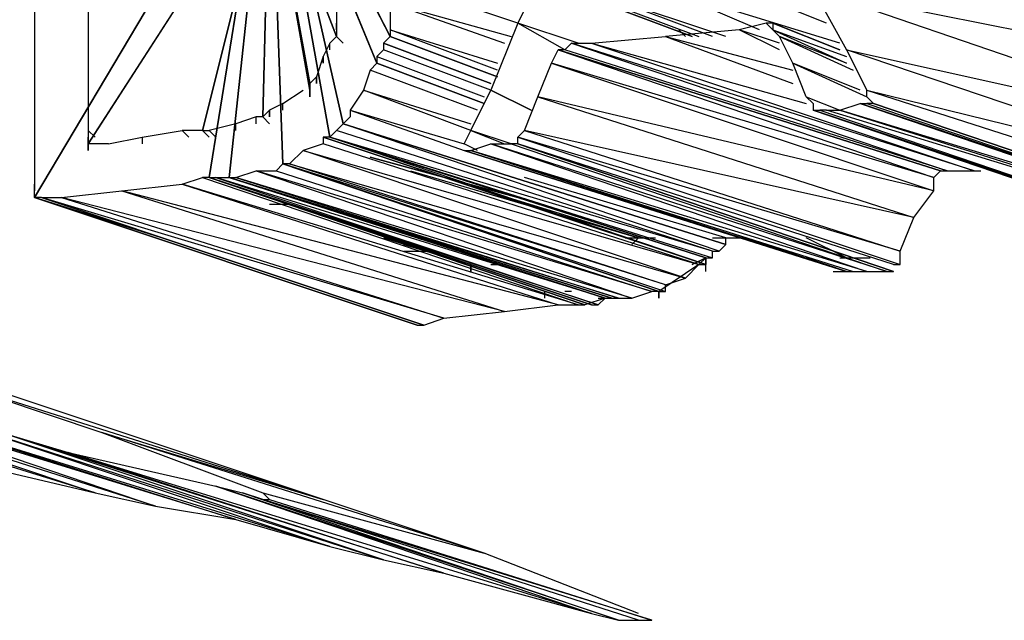
# Model space of a CAD drawing. Units: millimetres. Extents: x 5084 to 5300, y -567 to -231.
# Drawn here: x 5194 to 5196, y -494 to -493 of the extents above; entities that cross this region are included whole.
import ezdxf

# ---------------------------------------------------------------- set-up
doc = ezdxf.new("R2010")
doc.units = ezdxf.units.MM

# ---------------------------------------------------------------- blocks, each defined once
blk = doc.blocks.new('tri834')
for p, q in [((13.69, 17.008), (13.76, 17.126)), ((13.76, 17.126), (13.69, 17.008)), ((13.69, 17.008), (13.76, 17.126)), ((13.76, 17.126), (13.742, 17.014)), ((13.742, 17.014), (13.76, 17.126)), ((13.76, 17.126), (13.748, 17.014)), ((13.748, 17.014), (13.76, 17.126)), ((13.76, 17.126), (13.764, 17.018)), ((13.764, 17.018), (13.76, 17.126)), ((13.76, 17.126), (13.778, 17.026)), ((13.778, 17.026), (13.76, 17.126)), ((13.76, 17.126), (13.782, 17.03)), ((13.782, 17.03), (13.76, 17.126)), ((13.76, 17.126), (13.792, 17.048)), ((13.792, 17.048), (13.76, 17.126)), ((13.76, 17.126), (13.796, 17.056)), ((13.796, 17.056), (13.76, 17.126)), ((13.76, 17.108), (13.706, 17.024)), ((13.706, 17.024), (13.76, 17.108)), ((13.76, 17.108), (13.74, 17.028)), ((13.74, 17.028), (13.76, 17.108)), ((13.758, 17.032), (13.76, 17.108)), ((13.76, 17.108), (13.758, 17.032)), ((13.772, 17.04), (13.76, 17.108)), ((13.76, 17.108), (13.772, 17.04)), ((13.772, 17.042), (13.76, 17.108)), ((13.76, 17.108), (13.772, 17.042)), ((13.78, 17.056), (13.76, 17.108)), ((13.76, 17.108), (13.78, 17.056)), ((13.844, 17.08), (13.834, 17.06)), ((13.834, 17.06), (13.798, 17.072)), ((13.926, 17.06), (13.896, 17.072)), ((13.906, 17.058), (13.878, 17.07)), ((13.93, 17.054), (13.878, 17.07)), ((13.922, 17.07), (13.992, 17.056)), ((13.992, 17.046), (13.922, 17.07)), ((13.922, 17.07), (13.932, 17.052)), ((13.78, 17.066), (13.78, 17.06)), ((13.796, 17.066), (13.796, 17.058)), ((13.796, 17.066), (13.832, 17.056)), ((13.796, 17.066), (13.83, 17.054)), ((13.886, 17.056), (13.854, 17.068)), ((13.854, 17.068), (13.886, 17.056)), ((13.886, 17.056), (13.854, 17.068)), ((13.854, 17.068), (13.886, 17.056)), ((13.886, 17.056), (13.854, 17.068)), ((13.854, 17.068), (13.886, 17.056)), ((13.886, 17.056), (13.854, 17.068)), ((13.854, 17.068), (13.886, 17.056)), ((13.886, 17.056), (13.854, 17.068)), ((13.854, 17.068), (13.886, 17.056)), ((13.886, 17.056), (13.854, 17.068)), ((13.854, 17.068), (13.886, 17.056)), ((13.854, 17.068), (13.886, 17.056)), ((13.886, 17.056), (13.854, 17.068)), ((13.854, 17.068), (13.886, 17.056)), ((13.886, 17.056), (13.854, 17.068)), ((13.854, 17.068), (13.886, 17.056)), ((13.886, 17.056), (13.854, 17.068)), ((13.854, 17.068), (13.886, 17.056)), ((13.886, 17.056), (13.854, 17.068)), ((13.854, 17.068), (13.886, 17.056)), ((13.886, 17.056), (13.854, 17.068)), ((13.854, 17.068), (13.886, 17.056)), ((13.886, 17.056), (13.854, 17.068)), ((13.854, 17.068), (13.886, 17.056)), ((13.886, 17.056), (13.854, 17.068)), ((13.856, 17.068), (13.888, 17.056)), ((13.856, 17.068), (13.888, 17.056)), ((13.892, 17.056), (13.86, 17.068)), ((13.896, 17.056), (13.86, 17.068)), ((13.69, 17.064), (13.69, 17.042)), ((13.706, 17.064), (13.706, 17.038)), ((13.78, 17.06), (13.78, 17.058)), ((13.78, 17.058), (13.78, 17.06)), ((13.78, 17.06), (13.78, 17.058)), ((13.834, 17.06), (13.826, 17.04)), ((13.848, 17.052), (13.834, 17.06)), ((13.852, 17.054), (13.834, 17.06)), ((13.908, 17.06), (13.9, 17.058)), ((13.91, 17.058), (13.908, 17.06)), ((13.91, 17.06), (13.908, 17.06)), ((13.91, 17.06), (13.93, 17.052)), ((13.93, 17.052), (13.91, 17.06)), ((13.91, 17.06), (13.93, 17.052)), ((13.93, 17.052), (13.91, 17.06)), ((13.91, 17.06), (13.93, 17.052)), ((13.93, 17.052), (13.91, 17.06)), ((13.91, 17.06), (13.93, 17.052)), ((13.93, 17.052), (13.91, 17.06)), ((13.91, 17.06), (13.93, 17.052)), ((13.93, 17.052), (13.91, 17.06)), ((13.91, 17.06), (13.93, 17.052)), ((13.93, 17.052), (13.91, 17.06)), ((13.91, 17.06), (13.93, 17.052)), ((13.93, 17.052), (13.91, 17.06)), ((13.91, 17.06), (13.93, 17.052)), ((13.93, 17.052), (13.91, 17.06)), ((13.91, 17.06), (13.93, 17.052)), ((13.93, 17.052), (13.91, 17.06)), ((13.91, 17.06), (13.93, 17.052)), ((13.93, 17.052), (13.91, 17.06)), ((13.91, 17.06), (13.93, 17.052)), ((13.93, 17.052), (13.91, 17.06)), ((13.91, 17.06), (13.93, 17.052)), ((13.93, 17.052), (13.91, 17.06)), ((13.91, 17.06), (13.93, 17.052)), ((13.93, 17.052), (13.91, 17.06)), ((13.91, 17.06), (13.93, 17.052)), ((13.91, 17.06), (13.91, 17.058)), ((13.78, 17.058), (13.78, 17.056)), ((13.796, 17.058), (13.796, 17.056)), ((13.796, 17.058), (13.828, 17.048)), ((13.828, 17.046), (13.796, 17.058)), ((13.9, 17.058), (13.878, 17.056)), ((13.884, 17.056), (13.882, 17.058)), ((13.912, 17.052), (13.9, 17.058)), ((13.912, 17.054), (13.9, 17.058)), ((13.91, 17.058), (13.932, 17.048)), ((13.912, 17.056), (13.91, 17.058)), ((13.91, 17.058), (13.932, 17.05)), ((13.778, 17.054), (13.776, 17.05)), ((13.78, 17.056), (13.778, 17.054)), ((13.778, 17.052), (13.778, 17.054)), ((13.78, 17.056), (13.782, 17.054)), ((13.782, 17.054), (13.78, 17.056)), ((13.78, 17.056), (13.782, 17.054)), ((13.782, 17.054), (13.78, 17.056)), ((13.78, 17.056), (13.782, 17.054)), ((13.782, 17.054), (13.78, 17.056)), ((13.78, 17.056), (13.782, 17.054)), ((13.782, 17.054), (13.78, 17.056)), ((13.78, 17.056), (13.782, 17.054)), ((13.782, 17.054), (13.78, 17.056)), ((13.78, 17.056), (13.782, 17.054)), ((13.782, 17.054), (13.78, 17.056)), ((13.78, 17.056), (13.782, 17.054)), ((13.782, 17.054), (13.78, 17.056)), ((13.78, 17.056), (13.782, 17.054)), ((13.782, 17.054), (13.78, 17.056)), ((13.78, 17.056), (13.782, 17.054)), ((13.782, 17.054), (13.78, 17.056)), ((13.78, 17.056), (13.782, 17.054)), ((13.782, 17.054), (13.78, 17.056)), ((13.78, 17.056), (13.782, 17.054)), ((13.782, 17.054), (13.78, 17.056)), ((13.78, 17.056), (13.782, 17.054)), ((13.78, 17.056), (13.782, 17.054)), ((13.796, 17.056), (13.794, 17.054)), ((13.794, 17.054), (13.794, 17.052)), ((13.826, 17.042), (13.794, 17.054)), ((13.794, 17.054), (13.826, 17.042)), ((13.828, 17.044), (13.796, 17.056)), ((13.796, 17.056), (13.828, 17.044)), ((13.828, 17.044), (13.796, 17.056)), ((13.796, 17.056), (13.828, 17.044)), ((13.828, 17.044), (13.796, 17.056)), ((13.796, 17.056), (13.828, 17.044)), ((13.828, 17.044), (13.796, 17.056)), ((13.796, 17.056), (13.828, 17.044)), ((13.828, 17.044), (13.796, 17.056)), ((13.796, 17.056), (13.828, 17.044)), ((13.828, 17.044), (13.796, 17.056)), ((13.796, 17.056), (13.828, 17.044)), ((13.828, 17.044), (13.796, 17.056)), ((13.796, 17.056), (13.828, 17.044)), ((13.828, 17.044), (13.796, 17.056)), ((13.796, 17.056), (13.828, 17.044)), ((13.828, 17.044), (13.796, 17.056)), ((13.796, 17.056), (13.828, 17.044)), ((13.828, 17.044), (13.796, 17.056)), ((13.796, 17.056), (13.828, 17.044)), ((13.828, 17.044), (13.796, 17.056)), ((13.796, 17.056), (13.828, 17.044)), ((13.828, 17.044), (13.796, 17.056)), ((13.796, 17.056), (13.828, 17.044)), ((13.848, 17.052), (13.85, 17.054)), ((13.85, 17.054), (13.962, 17.016)), ((13.97, 17.016), (13.85, 17.054)), ((13.85, 17.054), (13.856, 17.054)), ((13.856, 17.054), (13.878, 17.056)), ((13.856, 17.054), (13.97, 17.016)), ((13.856, 17.054), (13.92, 17.036)), ((13.878, 17.056), (13.916, 17.042)), ((13.878, 17.056), (13.916, 17.046)), ((13.932, 17.048), (13.912, 17.056)), ((13.912, 17.056), (13.934, 17.046)), ((13.916, 17.048), (13.912, 17.056)), ((13.794, 17.052), (13.792, 17.05)), ((13.826, 17.04), (13.794, 17.052)), ((13.844, 17.048), (13.846, 17.052)), ((13.846, 17.052), (13.958, 17.014)), ((13.96, 17.016), (13.846, 17.052)), ((13.846, 17.052), (13.96, 17.016)), ((13.96, 17.016), (13.846, 17.052)), ((13.846, 17.052), (13.96, 17.016)), ((13.96, 17.016), (13.846, 17.052)), ((13.846, 17.052), (13.96, 17.016)), ((13.96, 17.016), (13.846, 17.052)), ((13.846, 17.052), (13.96, 17.016)), ((13.96, 17.016), (13.846, 17.052)), ((13.846, 17.052), (13.96, 17.016)), ((13.96, 17.016), (13.846, 17.052)), ((13.846, 17.052), (13.96, 17.016)), ((13.96, 17.016), (13.846, 17.052)), ((13.846, 17.052), (13.96, 17.016)), ((13.96, 17.016), (13.846, 17.052)), ((13.846, 17.052), (13.96, 17.016)), ((13.96, 17.016), (13.846, 17.052)), ((13.846, 17.052), (13.96, 17.016)), ((13.96, 17.016), (13.846, 17.052)), ((13.846, 17.052), (13.96, 17.016)), ((13.96, 17.016), (13.846, 17.052)), ((13.846, 17.052), (13.96, 17.016)), ((13.96, 17.016), (13.846, 17.052)), ((13.846, 17.052), (13.96, 17.016)), ((13.96, 17.016), (13.846, 17.052)), ((13.846, 17.052), (13.96, 17.016)), ((13.848, 17.052), (13.846, 17.052)), ((13.962, 17.016), (13.848, 17.052)), ((13.932, 17.052), (14.004, 17.036)), ((14.044, 17.014), (13.932, 17.052)), ((13.932, 17.052), (13.938, 17.04)), ((13.776, 17.05), (13.774, 17.044)), ((13.776, 17.048), (13.776, 17.05)), ((13.776, 17.05), (13.776, 17.048)), ((13.792, 17.048), (13.79, 17.046)), ((13.792, 17.05), (13.792, 17.048)), ((13.792, 17.05), (13.824, 17.038)), ((13.824, 17.036), (13.792, 17.048)), ((13.792, 17.048), (13.824, 17.036)), ((13.824, 17.036), (13.792, 17.048)), ((13.792, 17.048), (13.824, 17.036)), ((13.824, 17.036), (13.792, 17.048)), ((13.792, 17.048), (13.824, 17.036)), ((13.824, 17.036), (13.792, 17.048)), ((13.792, 17.048), (13.824, 17.036)), ((13.824, 17.036), (13.792, 17.048)), ((13.792, 17.048), (13.824, 17.036)), ((13.824, 17.036), (13.792, 17.048)), ((13.792, 17.048), (13.824, 17.036)), ((13.824, 17.036), (13.792, 17.048)), ((13.792, 17.048), (13.824, 17.036)), ((13.824, 17.036), (13.792, 17.048)), ((13.792, 17.048), (13.824, 17.036)), ((13.824, 17.036), (13.792, 17.048)), ((13.792, 17.048), (13.824, 17.036)), ((13.824, 17.036), (13.792, 17.048)), ((13.792, 17.048), (13.824, 17.036)), ((13.824, 17.036), (13.792, 17.048)), ((13.792, 17.048), (13.824, 17.036)), ((13.824, 17.036), (13.792, 17.048)), ((13.792, 17.048), (13.824, 17.036)), ((13.792, 17.048), (13.824, 17.036)), ((13.84, 17.038), (13.844, 17.048)), ((13.844, 17.048), (13.958, 17.01)), ((13.958, 17.014), (13.844, 17.048)), ((13.936, 17.04), (13.916, 17.048)), ((13.916, 17.048), (13.938, 17.038)), ((13.92, 17.038), (13.916, 17.048)), ((13.79, 17.046), (13.788, 17.04)), ((13.822, 17.034), (13.79, 17.046)), ((13.69, 17.042), (13.69, 17.024)), ((13.774, 17.044), (13.772, 17.042)), ((13.772, 17.042), (13.772, 17.04)), ((13.772, 17.042), (13.772, 17.04)), ((13.772, 17.04), (13.772, 17.042)), ((13.772, 17.042), (13.772, 17.04)), ((13.772, 17.04), (13.772, 17.042)), ((13.772, 17.042), (13.772, 17.04)), ((13.772, 17.04), (13.772, 17.042)), ((13.772, 17.042), (13.772, 17.04)), ((13.772, 17.04), (13.772, 17.042)), ((13.772, 17.042), (13.772, 17.04)), ((13.772, 17.04), (13.772, 17.042)), ((13.772, 17.042), (13.772, 17.04)), ((13.772, 17.04), (13.772, 17.042)), ((13.772, 17.042), (13.772, 17.04)), ((13.772, 17.04), (13.772, 17.042)), ((13.772, 17.04), (13.772, 17.042)), ((13.772, 17.042), (13.772, 17.04)), ((13.772, 17.04), (13.772, 17.042)), ((13.772, 17.042), (13.772, 17.04)), ((13.772, 17.04), (13.772, 17.042)), ((13.772, 17.042), (13.772, 17.04)), ((13.772, 17.04), (13.772, 17.042)), ((13.772, 17.042), (13.772, 17.04)), ((13.772, 17.04), (13.772, 17.042)), ((13.772, 17.042), (13.772, 17.04)), ((13.772, 17.04), (13.772, 17.042)), ((13.772, 17.042), (13.772, 17.04)), ((13.774, 17.042), (13.774, 17.044)), ((13.774, 17.044), (13.774, 17.042)), ((13.764, 17.036), (13.77, 17.04)), ((13.772, 17.04), (13.772, 17.038)), ((13.772, 17.038), (13.772, 17.04)), ((13.772, 17.04), (13.772, 17.038)), ((13.772, 17.038), (13.772, 17.04)), ((13.772, 17.04), (13.772, 17.038)), ((13.772, 17.038), (13.772, 17.04)), ((13.772, 17.04), (13.772, 17.038)), ((13.772, 17.038), (13.772, 17.04)), ((13.772, 17.04), (13.772, 17.038)), ((13.772, 17.04), (13.772, 17.038)), ((13.772, 17.038), (13.772, 17.04)), ((13.772, 17.04), (13.772, 17.038)), ((13.772, 17.038), (13.772, 17.04)), ((13.772, 17.04), (13.772, 17.038)), ((13.772, 17.038), (13.772, 17.04)), ((13.772, 17.04), (13.772, 17.038)), ((13.772, 17.038), (13.772, 17.04)), ((13.772, 17.04), (13.772, 17.038)), ((13.772, 17.038), (13.772, 17.04)), ((13.772, 17.04), (13.772, 17.038)), ((13.772, 17.038), (13.772, 17.04)), ((13.772, 17.04), (13.772, 17.038)), ((13.788, 17.04), (13.784, 17.034)), ((13.82, 17.028), (13.788, 17.04)), ((13.788, 17.04), (13.82, 17.03)), ((13.82, 17.028), (13.826, 17.04)), ((13.826, 17.04), (13.838, 17.034)), ((13.838, 17.034), (13.826, 17.04)), ((13.938, 17.04), (14.044, 17.014)), ((13.938, 17.04), (14.05, 17.004)), ((13.938, 17.038), (13.938, 17.04)), ((13.706, 17.038), (13.706, 17.028)), ((13.764, 17.036), (13.76, 17.034)), ((13.764, 17.034), (13.764, 17.036)), ((13.764, 17.034), (13.764, 17.036)), ((13.836, 17.028), (13.84, 17.038)), ((13.84, 17.038), (13.952, 17.002)), ((13.958, 17.01), (13.84, 17.038)), ((13.92, 17.038), (13.93, 17.034)), ((13.922, 17.036), (13.92, 17.038)), ((13.922, 17.036), (13.922, 17.034)), ((13.93, 17.034), (13.936, 17.036)), ((13.936, 17.036), (14.048, 16.998)), ((14.05, 16.998), (13.936, 17.036)), ((13.936, 17.036), (13.938, 17.036)), ((13.94, 17.036), (13.938, 17.038)), ((13.938, 17.036), (14.05, 16.998)), ((13.94, 17.036), (13.938, 17.036)), ((14.052, 16.998), (13.94, 17.036)), ((13.94, 17.036), (14.052, 16.998)), ((14.052, 16.998), (13.94, 17.036)), ((13.94, 17.036), (14.052, 16.998)), ((14.052, 16.998), (13.94, 17.036)), ((13.94, 17.036), (14.052, 16.998)), ((14.052, 16.998), (13.94, 17.036)), ((13.94, 17.036), (14.052, 16.998)), ((14.052, 16.998), (13.94, 17.036)), ((13.94, 17.036), (14.052, 16.998)), ((14.052, 16.998), (13.94, 17.036)), ((13.94, 17.036), (14.052, 16.998)), ((14.052, 16.998), (13.94, 17.036)), ((13.94, 17.036), (14.052, 16.998)), ((14.052, 16.998), (13.94, 17.036)), ((13.94, 17.036), (14.052, 16.998)), ((14.052, 16.998), (13.94, 17.036)), ((13.94, 17.036), (14.052, 16.998)), ((14.052, 16.998), (13.94, 17.036)), ((13.94, 17.036), (14.052, 16.998)), ((14.052, 16.998), (13.94, 17.036)), ((13.94, 17.036), (14.052, 16.998)), ((13.76, 17.034), (13.758, 17.032)), ((13.76, 17.032), (13.76, 17.034)), ((13.76, 17.032), (13.76, 17.034)), ((13.76, 17.034), (13.76, 17.032)), ((13.784, 17.034), (13.784, 17.032)), ((13.784, 17.034), (13.818, 17.024)), ((13.784, 17.034), (13.818, 17.022)), ((14.034, 16.996), (13.922, 17.034)), ((13.922, 17.034), (14.034, 16.996)), ((14.034, 16.996), (13.922, 17.034)), ((13.922, 17.034), (14.034, 16.996)), ((14.034, 16.996), (13.922, 17.034)), ((13.922, 17.034), (14.034, 16.996)), ((14.034, 16.996), (13.922, 17.034)), ((13.922, 17.034), (14.034, 16.996)), ((14.034, 16.996), (13.922, 17.034)), ((13.922, 17.034), (14.034, 16.996)), ((14.034, 16.996), (13.922, 17.034)), ((13.922, 17.034), (14.034, 16.996)), ((14.034, 16.996), (13.922, 17.034)), ((13.922, 17.034), (14.034, 16.996)), ((14.034, 16.996), (13.922, 17.034)), ((13.922, 17.034), (14.034, 16.996)), ((14.034, 16.996), (13.922, 17.034)), ((13.922, 17.034), (14.034, 16.996)), ((14.034, 16.996), (13.922, 17.034)), ((13.922, 17.034), (14.034, 16.996)), ((14.034, 16.996), (13.922, 17.034)), ((13.922, 17.034), (14.034, 16.996)), ((14.036, 16.996), (13.922, 17.034)), ((13.922, 17.034), (13.924, 17.034)), ((13.924, 17.034), (14.036, 16.996)), ((13.926, 17.034), (13.924, 17.034)), ((14.044, 16.998), (13.926, 17.034)), ((13.926, 17.034), (13.93, 17.034)), ((13.93, 17.034), (14.044, 16.998)), ((14.048, 16.998), (13.93, 17.034)), ((13.756, 17.032), (13.75, 17.03)), ((13.756, 17.03), (13.756, 17.032)), ((13.756, 17.03), (13.756, 17.032)), ((13.758, 17.032), (13.756, 17.032)), ((13.76, 17.03), (13.758, 17.032)), ((13.758, 17.032), (13.76, 17.03)), ((13.76, 17.03), (13.758, 17.032)), ((13.758, 17.032), (13.76, 17.03)), ((13.76, 17.03), (13.758, 17.032)), ((13.758, 17.032), (13.76, 17.03)), ((13.76, 17.03), (13.758, 17.032)), ((13.758, 17.032), (13.76, 17.03)), ((13.76, 17.03), (13.758, 17.032)), ((13.758, 17.032), (13.76, 17.03)), ((13.76, 17.03), (13.758, 17.032)), ((13.76, 17.03), (13.758, 17.032)), ((13.76, 17.03), (13.758, 17.032)), ((13.758, 17.032), (13.76, 17.03)), ((13.76, 17.03), (13.758, 17.032)), ((13.758, 17.032), (13.76, 17.03)), ((13.76, 17.03), (13.758, 17.032)), ((13.758, 17.032), (13.76, 17.03)), ((13.76, 17.03), (13.758, 17.032)), ((13.758, 17.032), (13.76, 17.03)), ((13.76, 17.03), (13.758, 17.032)), ((13.758, 17.032), (13.76, 17.03)), ((13.784, 17.032), (13.782, 17.03)), ((13.708, 17.026), (13.706, 17.028)), ((13.706, 17.028), (13.706, 17.026)), ((13.722, 17.026), (13.734, 17.028)), ((13.734, 17.028), (13.736, 17.026)), ((13.734, 17.028), (13.736, 17.026)), ((13.738, 17.028), (13.734, 17.028)), ((13.74, 17.028), (13.738, 17.028)), ((13.742, 17.026), (13.74, 17.028)), ((13.74, 17.028), (13.742, 17.026)), ((13.742, 17.026), (13.74, 17.028)), ((13.74, 17.028), (13.742, 17.026)), ((13.742, 17.026), (13.74, 17.028)), ((13.74, 17.028), (13.742, 17.026)), ((13.742, 17.026), (13.74, 17.028)), ((13.74, 17.028), (13.742, 17.026)), ((13.742, 17.026), (13.74, 17.028)), ((13.74, 17.028), (13.742, 17.026)), ((13.742, 17.026), (13.74, 17.028)), ((13.74, 17.028), (13.742, 17.026)), ((13.742, 17.026), (13.74, 17.028)), ((13.74, 17.028), (13.742, 17.026)), ((13.742, 17.026), (13.74, 17.028)), ((13.74, 17.028), (13.742, 17.026)), ((13.742, 17.026), (13.74, 17.028)), ((13.74, 17.028), (13.742, 17.026)), ((13.742, 17.026), (13.74, 17.028)), ((13.74, 17.028), (13.742, 17.026)), ((13.742, 17.026), (13.74, 17.028)), ((13.74, 17.028), (13.742, 17.026)), ((13.742, 17.026), (13.74, 17.028)), ((13.74, 17.028), (13.742, 17.026)), ((13.74, 17.028), (13.742, 17.028)), ((13.742, 17.026), (13.74, 17.028)), ((13.75, 17.03), (13.742, 17.028)), ((13.742, 17.028), (13.744, 17.026)), ((13.742, 17.028), (13.744, 17.026)), ((13.75, 17.028), (13.75, 17.03)), ((13.75, 17.028), (13.75, 17.03)), ((13.78, 17.028), (13.778, 17.026)), ((13.782, 17.03), (13.78, 17.028)), ((13.892, 16.992), (13.78, 17.028)), ((13.894, 16.992), (13.782, 17.03)), ((13.896, 16.994), (13.782, 17.03)), ((13.782, 17.03), (13.896, 16.994)), ((13.896, 16.994), (13.782, 17.03)), ((13.782, 17.03), (13.896, 16.994)), ((13.896, 16.994), (13.782, 17.03)), ((13.782, 17.03), (13.896, 16.994)), ((13.896, 16.994), (13.782, 17.03)), ((13.782, 17.03), (13.896, 16.994)), ((13.896, 16.994), (13.782, 17.03)), ((13.782, 17.03), (13.896, 16.994)), ((13.896, 16.994), (13.782, 17.03)), ((13.782, 17.03), (13.896, 16.994)), ((13.896, 16.994), (13.782, 17.03)), ((13.782, 17.03), (13.896, 16.994)), ((13.896, 16.994), (13.782, 17.03)), ((13.782, 17.03), (13.896, 16.994)), ((13.896, 16.994), (13.782, 17.03)), ((13.782, 17.03), (13.896, 16.994)), ((13.896, 16.994), (13.782, 17.03)), ((13.782, 17.03), (13.896, 16.994)), ((13.896, 16.994), (13.782, 17.03)), ((13.782, 17.03), (13.896, 16.994)), ((13.896, 16.994), (13.782, 17.03)), ((13.782, 17.03), (13.896, 16.994)), ((13.818, 17.024), (13.82, 17.028)), ((13.82, 17.028), (13.83, 17.024)), ((13.832, 17.024), (13.82, 17.028)), ((13.834, 17.026), (13.836, 17.028)), ((13.836, 17.028), (13.948, 16.992)), ((13.952, 17.002), (13.836, 17.028)), ((13.706, 17.024), (13.706, 17.026)), ((13.706, 17.026), (13.706, 17.024)), ((13.712, 17.024), (13.722, 17.026)), ((13.722, 17.026), (13.722, 17.024)), ((13.722, 17.026), (13.722, 17.024)), ((13.776, 17.026), (13.776, 17.024)), ((13.778, 17.026), (13.776, 17.026)), ((13.89, 16.988), (13.776, 17.026)), ((13.776, 17.026), (13.89, 16.988)), ((13.89, 16.988), (13.778, 17.026)), ((13.778, 17.026), (13.89, 16.99)), ((13.89, 16.99), (13.778, 17.026)), ((13.778, 17.026), (13.89, 16.99)), ((13.89, 16.99), (13.778, 17.026)), ((13.778, 17.026), (13.89, 16.99)), ((13.89, 16.99), (13.778, 17.026)), ((13.778, 17.026), (13.89, 16.99)), ((13.89, 16.99), (13.778, 17.026)), ((13.778, 17.026), (13.89, 16.99)), ((13.89, 16.988), (13.778, 17.026)), ((13.778, 17.026), (13.892, 16.99)), ((13.89, 16.99), (13.778, 17.026)), ((13.778, 17.026), (13.89, 16.99)), ((13.89, 16.99), (13.778, 17.026)), ((13.778, 17.026), (13.89, 16.99)), ((13.89, 16.99), (13.778, 17.026)), ((13.778, 17.026), (13.89, 16.99)), ((13.89, 16.99), (13.778, 17.026)), ((13.778, 17.026), (13.89, 16.99)), ((13.89, 16.99), (13.778, 17.026)), ((13.778, 17.026), (13.89, 16.99)), ((13.89, 16.99), (13.778, 17.026)), ((13.778, 17.026), (13.89, 16.99)), ((13.892, 16.992), (13.778, 17.026)), ((13.948, 16.992), (13.834, 17.026)), ((13.834, 17.026), (13.948, 16.988)), ((13.834, 17.024), (13.834, 17.026)), ((13.69, 17.024), (13.69, 17.012)), ((13.706, 17.024), (13.706, 17.022)), ((13.706, 17.024), (13.706, 17.022)), ((13.706, 17.024), (13.706, 17.022)), ((13.706, 17.024), (13.706, 17.022)), ((13.706, 17.024), (13.706, 17.022)), ((13.706, 17.024), (13.706, 17.022)), ((13.706, 17.024), (13.706, 17.022)), ((13.706, 17.024), (13.706, 17.022)), ((13.706, 17.024), (13.706, 17.022)), ((13.706, 17.024), (13.706, 17.022)), ((13.706, 17.024), (13.706, 17.022)), ((13.706, 17.024), (13.706, 17.022)), ((13.706, 17.022), (13.706, 17.024)), ((13.706, 17.022), (13.706, 17.024)), ((13.706, 17.022), (13.706, 17.024)), ((13.706, 17.022), (13.706, 17.024)), ((13.706, 17.024), (13.706, 17.022)), ((13.706, 17.022), (13.706, 17.024)), ((13.706, 17.024), (13.706, 17.022)), ((13.706, 17.022), (13.706, 17.024)), ((13.706, 17.024), (13.706, 17.022)), ((13.706, 17.022), (13.706, 17.024)), ((13.706, 17.024), (13.706, 17.022)), ((13.706, 17.022), (13.706, 17.024)), ((13.706, 17.024), (13.706, 17.022)), ((13.706, 17.024), (13.706, 17.022)), ((13.708, 17.024), (13.706, 17.024)), ((13.712, 17.024), (13.708, 17.024)), ((13.77, 17.022), (13.766, 17.018)), ((13.776, 17.024), (13.77, 17.022)), ((13.884, 16.984), (13.77, 17.022)), ((13.77, 17.022), (13.888, 16.988)), ((13.888, 16.988), (13.776, 17.024)), ((13.822, 17.022), (13.818, 17.024)), ((13.818, 17.022), (13.932, 16.986)), ((13.932, 16.986), (13.818, 17.022)), ((13.818, 17.022), (13.932, 16.986)), ((13.932, 16.986), (13.818, 17.022)), ((13.818, 17.022), (13.932, 16.986)), ((13.932, 16.986), (13.818, 17.022)), ((13.818, 17.022), (13.932, 16.986)), ((13.932, 16.986), (13.818, 17.022)), ((13.818, 17.022), (13.932, 16.986)), ((13.932, 16.986), (13.818, 17.022)), ((13.818, 17.022), (13.932, 16.986)), ((13.932, 16.986), (13.818, 17.022)), ((13.818, 17.022), (13.932, 16.986)), ((13.932, 16.986), (13.818, 17.022)), ((13.818, 17.022), (13.932, 16.986)), ((13.932, 16.986), (13.818, 17.022)), ((13.818, 17.022), (13.932, 16.986)), ((13.932, 16.986), (13.818, 17.022)), ((13.818, 17.022), (13.932, 16.986)), ((13.932, 16.986), (13.818, 17.022)), ((13.818, 17.022), (13.932, 16.986)), ((13.932, 16.986), (13.818, 17.022)), ((13.818, 17.022), (13.932, 16.986)), ((13.932, 16.986), (13.818, 17.022)), ((13.818, 17.022), (13.82, 17.022)), ((13.82, 17.022), (13.826, 17.024)), ((13.82, 17.022), (13.932, 16.986)), ((13.82, 17.022), (13.934, 16.986)), ((13.938, 16.986), (13.82, 17.022)), ((13.826, 17.024), (13.938, 16.986)), ((13.944, 16.986), (13.826, 17.024)), ((13.826, 17.024), (13.832, 17.024)), ((13.832, 17.024), (13.944, 16.986)), ((13.834, 17.024), (13.832, 17.024)), ((13.946, 16.986), (13.834, 17.024)), ((13.834, 17.024), (13.946, 16.986)), ((13.946, 16.986), (13.834, 17.024)), ((13.834, 17.024), (13.946, 16.986)), ((13.946, 16.986), (13.834, 17.024)), ((13.834, 17.024), (13.946, 16.986)), ((13.946, 16.986), (13.834, 17.024)), ((13.834, 17.024), (13.946, 16.986)), ((13.946, 16.986), (13.834, 17.024)), ((13.834, 17.024), (13.946, 16.986)), ((13.946, 16.986), (13.834, 17.024)), ((13.834, 17.024), (13.946, 16.986)), ((13.946, 16.988), (13.834, 17.024)), ((13.834, 17.024), (13.946, 16.986)), ((13.946, 16.986), (13.834, 17.024)), ((13.834, 17.024), (13.946, 16.986)), ((13.946, 16.986), (13.834, 17.024)), ((13.834, 17.024), (13.946, 16.986)), ((13.946, 16.986), (13.834, 17.024)), ((13.834, 17.024), (13.946, 16.986)), ((13.946, 16.986), (13.834, 17.024)), ((13.834, 17.024), (13.946, 16.986)), ((13.946, 16.986), (13.834, 17.024)), ((13.834, 17.024), (13.946, 16.986)), ((13.834, 17.008), (13.79, 17.02)), ((13.79, 17.02), (13.834, 17.008)), ((13.834, 17.008), (13.79, 17.02)), ((13.79, 17.02), (13.834, 17.008)), ((13.834, 17.008), (13.79, 17.02)), ((13.79, 17.02), (13.834, 17.008)), ((13.834, 17.008), (13.79, 17.02)), ((13.79, 17.02), (13.834, 17.008)), ((13.834, 17.008), (13.79, 17.02)), ((13.79, 17.02), (13.834, 17.008)), ((13.834, 17.008), (13.79, 17.02)), ((13.834, 17.008), (13.79, 17.02)), ((13.834, 17.008), (13.79, 17.02)), ((13.79, 17.02), (13.834, 17.008)), ((13.834, 17.008), (13.79, 17.02)), ((13.79, 17.02), (13.834, 17.008)), ((13.834, 17.008), (13.79, 17.02)), ((13.79, 17.02), (13.834, 17.008)), ((13.834, 17.008), (13.79, 17.02)), ((13.79, 17.02), (13.834, 17.008)), ((13.834, 17.008), (13.79, 17.02)), ((13.79, 17.02), (13.834, 17.008)), ((13.75, 17.014), (13.756, 17.016)), ((13.756, 17.016), (13.868, 16.978)), ((13.874, 16.98), (13.756, 17.016)), ((13.756, 17.016), (13.762, 17.016)), ((13.764, 17.018), (13.762, 17.016)), ((13.762, 17.016), (13.874, 16.98)), ((13.766, 17.018), (13.764, 17.018)), ((13.876, 16.98), (13.764, 17.018)), ((13.764, 17.018), (13.876, 16.98)), ((13.876, 16.98), (13.764, 17.018)), ((13.764, 17.018), (13.876, 16.98)), ((13.876, 16.98), (13.764, 17.018)), ((13.764, 17.018), (13.876, 16.98)), ((13.876, 16.98), (13.764, 17.018)), ((13.764, 17.018), (13.876, 16.98)), ((13.876, 16.98), (13.764, 17.018)), ((13.764, 17.018), (13.876, 16.98)), ((13.876, 16.98), (13.764, 17.018)), ((13.764, 17.018), (13.876, 16.98)), ((13.876, 16.98), (13.764, 17.018)), ((13.764, 17.018), (13.878, 16.98)), ((13.876, 16.98), (13.764, 17.018)), ((13.764, 17.018), (13.876, 16.98)), ((13.876, 16.98), (13.764, 17.018)), ((13.764, 17.018), (13.876, 16.98)), ((13.876, 16.98), (13.764, 17.018)), ((13.764, 17.018), (13.876, 16.98)), ((13.876, 16.98), (13.764, 17.018)), ((13.764, 17.018), (13.876, 16.98)), ((13.876, 16.98), (13.764, 17.018)), ((13.764, 17.018), (13.876, 16.98)), ((13.878, 16.982), (13.764, 17.018)), ((13.878, 16.982), (13.766, 17.018)), ((13.766, 17.018), (13.884, 16.984)), ((13.802, 17.016), (13.87, 16.996)), ((13.96, 17.016), (13.958, 17.014)), ((13.96, 17.016), (13.962, 17.016)), ((13.962, 17.016), (13.97, 17.016)), ((13.97, 17.016), (13.972, 17.016)), ((13.734, 17.012), (13.74, 17.014)), ((13.74, 17.014), (13.852, 16.976)), ((13.742, 17.014), (13.74, 17.014)), ((13.854, 16.976), (13.742, 17.014)), ((13.742, 17.014), (13.854, 16.976)), ((13.854, 16.976), (13.742, 17.014)), ((13.742, 17.014), (13.854, 16.976)), ((13.854, 16.976), (13.742, 17.014)), ((13.742, 17.014), (13.854, 16.976)), ((13.854, 16.976), (13.742, 17.014)), ((13.742, 17.014), (13.854, 16.976)), ((13.854, 16.976), (13.742, 17.014)), ((13.742, 17.014), (13.854, 16.976)), ((13.854, 16.976), (13.742, 17.014)), ((13.742, 17.014), (13.854, 16.976)), ((13.856, 16.976), (13.742, 17.014)), ((13.742, 17.014), (13.856, 16.976)), ((13.856, 16.976), (13.742, 17.014)), ((13.742, 17.014), (13.854, 16.976)), ((13.854, 16.976), (13.742, 17.014)), ((13.742, 17.014), (13.854, 16.976)), ((13.854, 16.976), (13.742, 17.014)), ((13.742, 17.014), (13.854, 16.976)), ((13.854, 16.976), (13.742, 17.014)), ((13.742, 17.014), (13.854, 16.976)), ((13.854, 16.976), (13.742, 17.014)), ((13.742, 17.014), (13.854, 16.976)), ((13.854, 16.976), (13.742, 17.014)), ((13.742, 17.014), (13.854, 16.976)), ((13.858, 16.976), (13.742, 17.014)), ((13.742, 17.014), (13.744, 17.014)), ((13.742, 17.014), (13.856, 16.976)), ((13.744, 17.014), (13.858, 16.976)), ((13.86, 16.978), (13.744, 17.014)), ((13.744, 17.014), (13.748, 17.014)), ((13.748, 17.014), (13.86, 16.978)), ((13.862, 16.978), (13.748, 17.014)), ((13.748, 17.014), (13.862, 16.978)), ((13.862, 16.978), (13.748, 17.014)), ((13.748, 17.014), (13.862, 16.978)), ((13.862, 16.978), (13.748, 17.014)), ((13.748, 17.014), (13.862, 16.978)), ((13.862, 16.978), (13.748, 17.014)), ((13.748, 17.014), (13.862, 16.978)), ((13.862, 16.978), (13.748, 17.014)), ((13.748, 17.014), (13.86, 16.978)), ((13.86, 16.978), (13.748, 17.014)), ((13.748, 17.014), (13.86, 16.978)), ((13.86, 16.978), (13.748, 17.014)), ((13.748, 17.014), (13.86, 16.978)), ((13.862, 16.978), (13.748, 17.014)), ((13.748, 17.014), (13.862, 16.978)), ((13.862, 16.978), (13.748, 17.014)), ((13.748, 17.014), (13.862, 16.978)), ((13.862, 16.978), (13.748, 17.014)), ((13.748, 17.014), (13.862, 16.978)), ((13.862, 16.978), (13.748, 17.014)), ((13.748, 17.014), (13.862, 16.978)), ((13.862, 16.978), (13.748, 17.014)), ((13.748, 17.014), (13.862, 16.978)), ((13.862, 16.978), (13.748, 17.014)), ((13.748, 17.014), (13.862, 16.978)), ((13.864, 16.978), (13.748, 17.014)), ((13.748, 17.014), (13.75, 17.014)), ((13.75, 17.014), (13.864, 16.978)), ((13.868, 16.978), (13.75, 17.014)), ((13.896, 16.996), (13.836, 17.014)), ((13.958, 17.01), (13.958, 17.014)), ((13.69, 17.012), (13.69, 17.01)), ((13.69, 17.008), (13.69, 17.012)), ((13.69, 17.012), (13.69, 17.01)), ((13.698, 17.008), (13.716, 17.01)), ((13.716, 17.01), (13.734, 17.012)), ((13.716, 17.01), (13.83, 16.974)), ((13.846, 16.976), (13.716, 17.01)), ((13.734, 17.012), (13.846, 16.976)), ((13.852, 16.976), (13.734, 17.012)), ((13.87, 16.996), (13.818, 17.012)), ((13.952, 17.002), (13.958, 17.01)), ((13.69, 17.008), (13.804, 16.97)), ((13.804, 16.97), (13.69, 17.008)), ((13.69, 17.008), (13.804, 16.97)), ((13.804, 16.97), (13.69, 17.008)), ((13.69, 17.008), (13.804, 16.97)), ((13.804, 16.97), (13.69, 17.008)), ((13.69, 17.008), (13.804, 16.97)), ((13.804, 16.97), (13.69, 17.008)), ((13.69, 17.008), (13.804, 16.97)), ((13.804, 16.97), (13.69, 17.008)), ((13.69, 17.008), (13.804, 16.97)), ((13.692, 17.008), (13.69, 17.008)), ((13.804, 16.97), (13.69, 17.008)), ((13.69, 17.008), (13.804, 16.97)), ((13.804, 16.97), (13.69, 17.008)), ((13.69, 17.008), (13.804, 16.97)), ((13.804, 16.97), (13.69, 17.008)), ((13.69, 17.008), (13.804, 16.97)), ((13.804, 16.97), (13.69, 17.008)), ((13.69, 17.008), (13.804, 16.97)), ((13.804, 16.97), (13.69, 17.008)), ((13.69, 17.008), (13.804, 16.97)), ((13.804, 16.97), (13.69, 17.008)), ((13.69, 17.008), (13.804, 16.97)), ((13.69, 17.008), (13.728, 16.996)), ((13.728, 16.996), (13.69, 17.008)), ((13.728, 16.996), (13.69, 17.008)), ((13.692, 17.008), (13.806, 16.97)), ((13.812, 16.972), (13.692, 17.008)), ((13.692, 17.008), (13.698, 17.008)), ((13.806, 16.97), (13.692, 17.008)), ((13.698, 17.008), (13.812, 16.972)), ((13.83, 16.974), (13.698, 17.008)), ((13.76, 17.006), (13.766, 17.006)), ((13.948, 16.992), (13.952, 17.002)), ((13.896, 16.998), (13.932, 16.986)), ((13.794, 16.996), (13.82, 16.988)), ((13.866, 16.996), (13.875, 16.996)), ((13.868, 16.994), (13.87, 16.996)), ((13.892, 16.996), (13.901, 16.996)), ((13.896, 16.994), (13.896, 16.996)), ((13.932, 16.99), (13.92, 16.996)), ((13.8, 16.994), (13.82, 16.988)), ((13.8, 16.994), (13.82, 16.988)), ((13.8, 16.994), (13.82, 16.988)), ((13.8, 16.994), (13.82, 16.988)), ((13.8, 16.994), (13.82, 16.988)), ((13.8, 16.994), (13.82, 16.988)), ((13.8, 16.994), (13.82, 16.988)), ((13.8, 16.994), (13.82, 16.988)), ((13.8, 16.994), (13.82, 16.988)), ((13.8, 16.994), (13.82, 16.988)), ((13.8, 16.994), (13.82, 16.988)), ((13.8, 16.994), (13.82, 16.988)), ((13.82, 16.988), (13.8, 16.994)), ((13.82, 16.988), (13.8, 16.994)), ((13.82, 16.988), (13.8, 16.994)), ((13.82, 16.988), (13.8, 16.994)), ((13.8, 16.994), (13.82, 16.988)), ((13.82, 16.988), (13.8, 16.994)), ((13.8, 16.994), (13.82, 16.988)), ((13.82, 16.988), (13.8, 16.994)), ((13.8, 16.994), (13.82, 16.988)), ((13.82, 16.988), (13.8, 16.994)), ((13.8, 16.994), (13.82, 16.988)), ((13.82, 16.988), (13.8, 16.994)), ((13.8, 16.994), (13.82, 16.988)), ((13.82, 16.988), (13.8, 16.994)), ((13.8, 16.992), (13.809, 16.992)), ((13.892, 16.99), (13.892, 16.992)), ((13.892, 16.992), (13.894, 16.992)), ((13.896, 16.994), (13.894, 16.992)), ((13.948, 16.988), (13.948, 16.992)), ((13.89, 16.99), (13.886, 16.988)), ((13.886, 16.988), (13.89, 16.99)), ((13.886, 16.988), (13.89, 16.99)), ((13.89, 16.99), (13.886, 16.988)), ((13.89, 16.99), (13.886, 16.988)), ((13.89, 16.99), (13.888, 16.988)), ((13.89, 16.99), (13.888, 16.988)), ((13.89, 16.99), (13.89, 16.988)), ((13.89, 16.986), (13.89, 16.99)), ((13.89, 16.99), (13.892, 16.99)), ((13.932, 16.986), (13.92, 16.99)), ((13.93, 16.99), (13.939, 16.99)), ((13.82, 16.986), (13.82, 16.988)), ((13.82, 16.988), (13.82, 16.986)), ((13.82, 16.986), (13.82, 16.988)), ((13.82, 16.988), (13.82, 16.986)), ((13.826, 16.988), (13.828, 16.988)), ((13.888, 16.988), (13.876, 16.98)), ((13.888, 16.988), (13.876, 16.98)), ((13.884, 16.984), (13.888, 16.988)), ((13.888, 16.988), (13.89, 16.988)), ((13.946, 16.988), (13.948, 16.988)), ((13.878, 16.982), (13.884, 16.984)), ((13.928, 16.986), (13.937, 16.986)), ((13.932, 16.986), (13.934, 16.986)), ((13.934, 16.986), (13.938, 16.986)), ((13.938, 16.986), (13.944, 16.986)), ((13.944, 16.986), (13.946, 16.986)), ((13.878, 16.98), (13.878, 16.982)), ((13.842, 16.98), (13.842, 16.978)), ((13.85, 16.98), (13.848, 16.98)), ((13.86, 16.978), (13.854, 16.976)), ((13.86, 16.978), (13.854, 16.976)), ((13.858, 16.978), (13.867, 16.978)), ((13.858, 16.978), (13.867, 16.978)), ((13.858, 16.976), (13.86, 16.978)), ((13.862, 16.978), (13.864, 16.978)), ((13.864, 16.978), (13.868, 16.978)), ((13.868, 16.978), (13.874, 16.98)), ((13.876, 16.98), (13.874, 16.98)), ((13.876, 16.978), (13.876, 16.98)), ((13.876, 16.98), (13.876, 16.978)), ((13.876, 16.98), (13.878, 16.98)), ((13.83, 16.974), (13.846, 16.976)), ((13.846, 16.976), (13.852, 16.976)), ((13.852, 16.976), (13.854, 16.976)), ((13.856, 16.976), (13.858, 16.976)), ((13.806, 16.97), (13.812, 16.972)), ((13.812, 16.972), (13.83, 16.974)), ((13.804, 16.97), (13.806, 16.97)), ((13.708, 16.92), (13.56, 16.966)), ((13.594, 16.958), (13.708, 16.92)), ((13.726, 16.916), (13.594, 16.958)), ((13.614, 16.954), (13.726, 16.916)), ((13.75, 16.912), (13.614, 16.954)), ((13.776, 16.918), (13.662, 16.954)), ((13.662, 16.954), (13.71, 16.938)), ((13.636, 16.948), (13.75, 16.912)), ((13.778, 16.904), (13.636, 16.948)), ((13.776, 16.918), (13.68, 16.95)), ((13.664, 16.942), (13.778, 16.904)), ((13.664, 16.942), (13.794, 16.9)), ((13.794, 16.9), (13.68, 16.938)), ((13.812, 16.896), (13.68, 16.938)), ((13.68, 16.938), (13.7, 16.932)), ((13.71, 16.938), (13.776, 16.918)), ((13.824, 16.902), (13.71, 16.938)), ((13.71, 16.938), (13.758, 16.92)), ((13.7, 16.932), (13.812, 16.896)), ((13.856, 16.884), (13.7, 16.932)), ((13.7, 16.932), (13.744, 16.922)), ((13.674, 16.928), (13.708, 16.92)), ((13.744, 16.922), (13.856, 16.884)), ((13.864, 16.882), (13.744, 16.922)), ((13.744, 16.922), (13.752, 16.92)), ((13.708, 16.92), (13.726, 16.916)), ((13.752, 16.92), (13.864, 16.882)), ((13.758, 16.918), (13.752, 16.92)), ((13.758, 16.92), (13.824, 16.902)), ((13.758, 16.92), (13.76, 16.918)), ((13.726, 16.916), (13.75, 16.912)), ((13.87, 16.882), (13.758, 16.918)), ((13.874, 16.882), (13.758, 16.918)), ((13.758, 16.918), (13.76, 16.918)), ((13.76, 16.918), (13.874, 16.882)), ((13.824, 16.902), (13.776, 16.918)), ((13.75, 16.912), (13.778, 16.904)), ((13.778, 16.904), (13.794, 16.9)), ((13.87, 16.884), (13.824, 16.902)), ((13.794, 16.9), (13.812, 16.896)), ((13.812, 16.896), (13.856, 16.884)), ((13.856, 16.884), (13.864, 16.882)), ((13.864, 16.882), (13.87, 16.882)), ((13.87, 16.882), (13.874, 16.882))]:
    blk.add_line(p, q)

msp = doc.modelspace()

# ---------------------------------------------------------------- block references
at = {"xscale": 4.215421926843192, "yscale": 4.215421926843192, "zscale": 4.215421926843192}
msp.add_blockref('tri834', (5136.7724, -564.7759, 3), dxfattribs=at)

doc.saveas('drawing.dxf')
